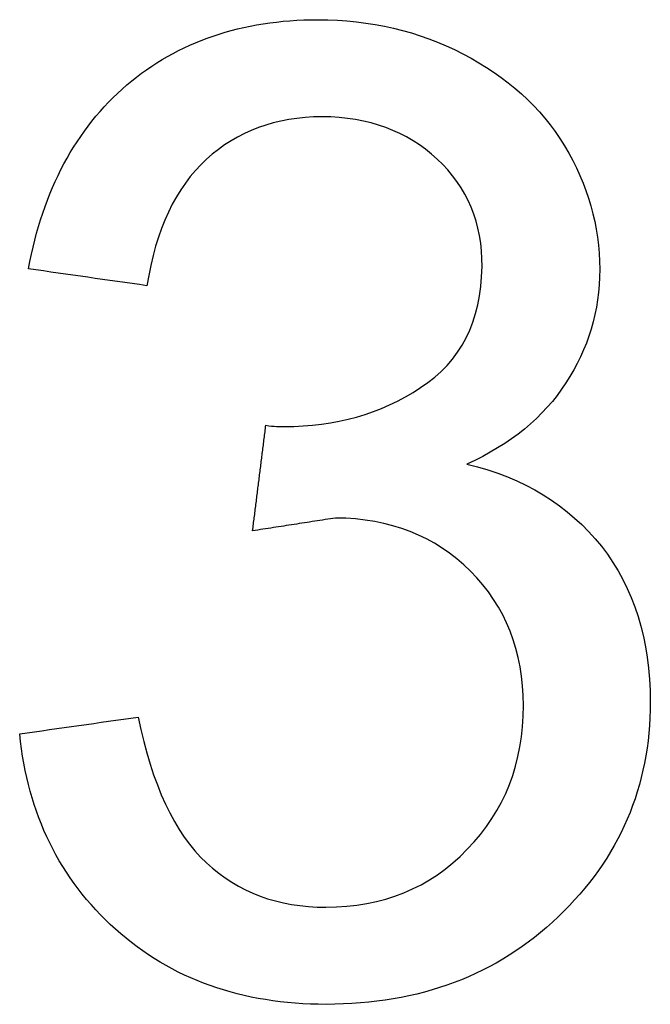
# Model space of a CAD drawing. Extents: x -4.3 to 17.7, y -6 to 11.
# Drawn here: x 4.3 to 4.4, y 7.2 to 7.3 of the extents above; entities that cross this region are included whole.
import ezdxf

# ---------------------------------------------------------------- set-up
doc = ezdxf.new("R2010")
doc.units = 0
doc.header["$MEASUREMENT"] = 0
doc.layers.add('61', color=7, linetype='Continuous', true_color=0xffffff)

msp = doc.modelspace()

# ---------------------------------------------------------------- linework, layer by layer
at = {"layer": '61', "color": 252}
for points, knots in [([(4.30662, 7.26798), (4.31261, 7.27302), (4.32001, 7.27559), (4.33502, 7.27559), (4.34067, 7.27427), (4.35097, 7.26894), (4.35491, 7.26541), (4.36041, 7.25631), (4.36176, 7.25151), (4.36176, 7.24158), (4.36043, 7.23714), (4.35782, 7.2332)], [0, 0, 0, 0, 0.2667, 0.2667, 0.450055, 0.450055, 0.634618, 0.634618, 0.820459, 0.820459, 1, 1, 1, 1]), ([(4.32938, 7.26426), (4.32399, 7.26421), (4.3195, 7.26259), (4.31231, 7.256), (4.31, 7.25108), (4.30897, 7.24454)], [0, 0, 0, 0, 0.5, 0.5, 1, 1, 1, 1]), ([(4.34088, 7.23264), (4.34559, 7.23568), (4.34794, 7.24039), (4.34812, 7.25177), (4.3463, 7.25607), (4.3393, 7.26259), (4.33485, 7.26421), (4.32938, 7.26426)], [0, 0, 0, 0, 0.387526, 0.387526, 0.691826, 0.691826, 1, 1, 1, 1]), ([(4.34632, 7.17875), (4.35072, 7.18324), (4.35286, 7.18884), (4.35286, 7.20185), (4.35081, 7.20711), (4.34257, 7.21534), (4.33733, 7.21737), (4.33096, 7.21742)], [0, 0, 0, 0, 0.344544, 0.344544, 0.671418, 0.671418, 1, 1, 1, 1]), ([(4.36197, 7.21412), (4.36578, 7.20925), (4.36766, 7.20321), (4.36766, 7.18606), (4.36407, 7.17772), (4.34978, 7.16403), (4.34076, 7.16065), (4.32001, 7.16065), (4.31184, 7.16356), (4.3053, 7.16942)], [0, 0, 0, 0, 0.202296, 0.202296, 0.47718, 0.47718, 0.752065, 0.752065, 1, 1, 1, 1]), ([(4.30795, 7.19419), (4.30953, 7.18632), (4.31218, 7.18063), (4.3196, 7.17372), (4.32424, 7.17199), (4.33648, 7.17199), (4.34195, 7.17421), (4.34632, 7.17875)], [0, 0, 0, 0, 0.315477, 0.315477, 0.629017, 0.629017, 1, 1, 1, 1])]:
    msp.add_open_spline(points, degree=3, knots=knots, dxfattribs=at)
for points, degree in [([(4.29516, 7.2465), (4.29683, 7.2557), (4.30068, 7.26284), (4.30662, 7.26798)], 3), ([(4.30897, 7.24454), (4.30437, 7.24519), (4.29976, 7.24585), (4.29516, 7.2465)], 3), ([(4.35782, 7.2332), (4.35526, 7.22918), (4.35136, 7.22601), (4.34627, 7.2237)], 3), ([(4.32501, 7.22811), (4.33092, 7.22807), (4.33622, 7.22956), (4.34088, 7.23264)], 3), ([(4.32129, 7.21592), (4.32283, 7.22824)], 1), ([(4.32283, 7.22824), (4.32377, 7.22811), (4.32446, 7.22807), (4.32501, 7.22811)], 3), ([(4.34627, 7.2237), (4.35295, 7.22212), (4.35812, 7.21891), (4.36197, 7.21412)], 3), ([(4.33096, 7.21742), (4.32129, 7.21592)], 1), ([(4.29413, 7.19222), (4.29874, 7.19288), (4.30334, 7.19353), (4.30795, 7.19419)], 3), ([(4.3053, 7.16942), (4.29879, 7.17528), (4.29507, 7.18285), (4.29413, 7.19222)], 3)]:
    msp.add_open_spline(points, degree=degree, dxfattribs=at)

doc.saveas('drawing.dxf')
